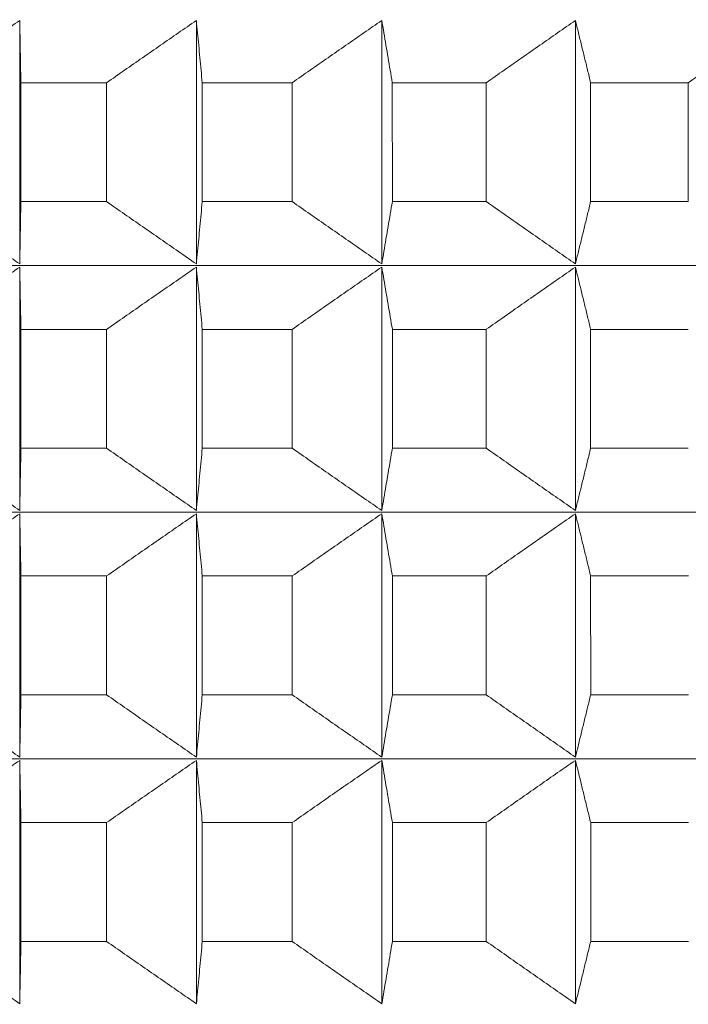
# Model space of a CAD drawing. Units: millimetres. Extents: x 66 to 424, y 47 to 570.
# Drawn here: x 311 to 312, y 227 to 230 of the extents above; entities that cross this region are included whole.
import ezdxf

# ---------------------------------------------------------------- set-up
doc = ezdxf.new("R2010")
doc.units = ezdxf.units.MM
doc.styles.add('BLAIR ITC', font='txt', dxfattribs={"height": 7.5})
doc.dimstyles.new('BLAIR ITC', dxfattribs={"dimtxt": 7.5, "dimasz": 5, "dimexe": 3, "dimexo": 5, "dimgap": 5, "dimtad": 0, "dimdec": 0, "dimdsep": 46, "dimtxsty": 'BLAIR ITC', "dimcen": 0.09, "dimclrd": 8, "dimclre": 8, "dimclrt": 256, "dimadec": 0, "dimazin": 0, "dimtfac": 1, "dimtdec": 0, "dimtmove": 0, "dimatfit": 3, "dimfxl": 1, "dimtfill": 1, "dimtolj": 1, "dimtzin": 0, "dimarcsym": 0})

# ---------------------------------------------------------------- blocks, each defined once
blk = doc.blocks.new('*D26')
at = {"color": 8, "lineweight": -2, "transparency": 16777216}
for p, q in [((280.9884, 232.72), (280.9884, 70.2596)), ((318.8044, 221.4063), (318.8044, 70.2596)), ((275.9884, 73.2596), (270.9884, 73.2596)), ((280.9884, 73.2596), (286.1999, 73.2596)), ((318.8044, 73.2596), (313.5929, 73.2596)), ((323.8044, 73.2596), (328.8044, 73.2596))]:
    blk.add_line(p, q, dxfattribs=at)
at = {"color": 8, "transparency": 16777216}
for points in [[(275.9884, 74.093), (275.9884, 72.4263), (280.9884, 73.2596)], [(323.8044, 74.093), (323.8044, 72.4263), (318.8044, 73.2596)]]:
    blk.add_solid(points, dxfattribs=at)
at = {"layer": 'Defpoints', "color": 0, "transparency": 16777216}
for p in [(280.9884, 237.72), (318.8044, 226.4063), (318.8044, 73.2596)]:
    blk.add_point(p, dxfattribs=at)
at = {"lineweight": 20, "transparency": 16777216, "insert": (299.8964, 73.2596), "char_height": 7.5, "attachment_point": 5, "style": 'BLAIR ITC', "bg_fill": 3, "box_fill_scale": 1.1, "bg_fill_color": 256, "bg_fill_true_color": 13158600, "bg_fill_transparency": 0}
blk.add_mtext('\\A1;38', dxfattribs=at)
blk = doc.blocks.new('*D28')
at = {"color": 8, "lineweight": -2, "transparency": 16777216}
for p, q in [((361.6384, 262.7196), (361.6384, 49.3896)), ((280.9884, 232.72), (280.9884, 49.3896)), ((285.9884, 52.3896), (310.6314, 52.3896)), ((356.6384, 52.3896), (331.9954, 52.3896))]:
    blk.add_line(p, q, dxfattribs=at)
at = {"color": 8, "transparency": 16777216}
for points in [[(285.9884, 53.2229), (285.9884, 51.5563), (280.9884, 52.3896)], [(356.6384, 53.2229), (356.6384, 51.5563), (361.6384, 52.3896)]]:
    blk.add_solid(points, dxfattribs=at)
at = {"layer": 'Defpoints', "color": 0, "transparency": 16777216}
for p in [(361.6384, 267.7196), (280.9884, 237.72), (361.6384, 52.3896)]:
    blk.add_point(p, dxfattribs=at)
at = {"lineweight": 20, "transparency": 16777216, "insert": (321.3134, 52.3896), "char_height": 7.5, "attachment_point": 5, "style": 'BLAIR ITC', "bg_fill": 3, "box_fill_scale": 1.1, "bg_fill_color": 256, "bg_fill_true_color": 13158600, "bg_fill_transparency": 0}
blk.add_mtext('\\A1;81', dxfattribs=at)

msp = doc.modelspace()

# ---------------------------------------------------------------- linework, layer by layer
at = {"lineweight": 20, "extrusion": (-2.22045e-16, 1, -2.22045e-16)}
for p, q in [((310.8789, 229.6699), (310.8789, 229.0835)), ((311.3046, 229.6699), (311.3047, 229.0835)), ((311.7515, 229.67), (311.7515, 229.0835)), ((312.2182, 229.67), (312.2182, 229.0836)), ((310.8818, 229.5199), (310.8818, 229.2335)), ((311.0883, 229.2335), (311.0883, 229.5199)), ((311.3188, 229.5199), (311.3188, 229.2335)), ((311.5356, 229.2335), (311.5356, 229.52)), ((311.7769, 229.52), (311.777, 229.2335)), ((312.0034, 229.2335), (312.0033, 229.52)), ((312.2549, 229.52), (312.2549, 229.2336)), ((312.4903, 229.2336), (312.4903, 229.52)), ((310.8789, 229.0757), (310.879, 228.4893)), ((311.3047, 229.0757), (311.3047, 228.4893)), ((311.7515, 229.0758), (311.7515, 228.4893)), ((312.2182, 229.0758), (312.2183, 228.4893)), ((310.8818, 228.9257), (310.8818, 228.6393)), ((311.0884, 228.6393), (311.0883, 228.9257)), ((311.3189, 228.9257), (311.3189, 228.6393)), ((311.5356, 228.6393), (311.5356, 228.9257)), ((311.777, 228.9258), (311.777, 228.6393)), ((312.0034, 228.6393), (312.0034, 228.9258)), ((312.2549, 228.9258), (312.2549, 228.6393)), ((310.879, 228.4815), (310.879, 227.8951)), ((311.3047, 228.4815), (311.3047, 227.8951)), ((311.7515, 228.4815), (311.7516, 227.8951)), ((312.2183, 228.4816), (312.2183, 227.8951)), ((310.8819, 228.3315), (310.8819, 228.0451)), ((311.0884, 228.0451), (311.0884, 228.3315)), ((311.3189, 228.3315), (311.3189, 228.0451)), ((311.5357, 228.0451), (311.5356, 228.3315)), ((311.777, 228.3315), (311.777, 228.0451)), ((312.0034, 228.0451), (312.0034, 228.3315)), ((312.2549, 228.3316), (312.255, 228.0451)), ((310.879, 227.8873), (310.879, 227.3008)), ((311.3047, 227.8873), (311.3048, 227.3009)), ((311.7516, 227.8873), (311.7516, 227.3009)), ((312.2183, 227.8873), (312.2183, 227.3009)), ((310.8819, 227.7373), (310.8819, 227.4508)), ((311.0884, 227.4508), (311.0884, 227.7373)), ((311.3189, 227.7373), (311.3189, 227.4509)), ((311.5357, 227.4509), (311.5357, 227.7373)), ((311.777, 227.7373), (311.7771, 227.4509)), ((312.0035, 227.4509), (312.0034, 227.7373)), ((312.255, 227.7373), (312.255, 227.4509))]:
    msp.add_line(p, q, dxfattribs=at)
at = {"lineweight": 20}
for centre, start_param, end_param in [((319.0074, 229.5205), -2.355442, -2.330376), ((319.0074, 229.5205), -2.303082, -2.278016), ((319.0074, 229.5205), -2.250722, -2.225657), ((319.0074, 229.5205), -2.198362, -2.173297), ((319.0074, 228.9262), -2.355442, -2.330376), ((319.0074, 228.9262), -2.303082, -2.278016), ((319.0074, 228.9262), -2.250722, -2.225657), ((319.0074, 228.9262), -2.198362, -2.173297), ((319.0075, 228.332), -2.355442, -2.330376), ((319.0075, 228.332), -2.303082, -2.278016), ((319.0075, 228.332), -2.250722, -2.225657), ((319.0075, 228.332), -2.198362, -2.173297), ((319.0075, 227.7378), -2.355442, -2.330376), ((319.0075, 227.7378), -2.303082, -2.278016), ((319.0075, 227.7378), -2.250722, -2.225657), ((319.0075, 227.7378), -2.198362, -2.173297)]:
    msp.add_ellipse(centre, major_axis=(11.5, 0.0006), ratio=0.000011, start_param=start_param, end_param=end_param, dxfattribs=at)
at = {"lineweight": 20, "extrusion": (4.92963e-32, -2.22045e-16, -1)}
msp.add_ellipse((319.0074, 229.234), major_axis=(-11.5, -0.0006), ratio=0.000011, start_param=-0.811216, end_param=-0.786151, dxfattribs=at)
at = {"lineweight": 20, "extrusion": (4.93053e-32, -2.22045e-16, -1)}
for centre, start_param, end_param in [((319.0074, 229.234), -0.863576, -0.838511), ((319.0074, 229.234), -0.915936, -0.890871), ((319.0075, 227.4514), -0.811216, -0.786151), ((319.0075, 227.4514), -0.863576, -0.838511)]:
    msp.add_ellipse(centre, major_axis=(-11.5, -0.0006), ratio=0.000011, start_param=start_param, end_param=end_param, dxfattribs=at)
at = {"lineweight": 20, "extrusion": (4.93008e-32, -2.22045e-16, -1)}
for centre, start_param, end_param in [((319.0074, 229.234), -0.968296, -0.943231), ((319.0074, 228.6398), -0.863576, -0.838511), ((319.0075, 228.0456), -0.915936, -0.890871), ((319.0075, 227.4514), -0.968296, -0.943231)]:
    msp.add_ellipse(centre, major_axis=(-11.5, -0.0006), ratio=0.000011, start_param=start_param, end_param=end_param, dxfattribs=at)
at = {"lineweight": 20, "extrusion": (4.93038e-32, -2.22045e-16, -1)}
for centre, major_axis, start_param, end_param in [((319.0074, 229.0801), (11.3461, 0.0006), 0.000011, 3.128307), ((319.0074, 228.6398), (-11.5, -0.0006), -0.811216, -0.786151), ((319.0074, 228.6398), (-11.5, -0.0006), -0.915936, -0.890871), ((319.0075, 228.4859), (11.3461, 0.0006), 0.000011, 3.128307), ((319.0075, 228.0456), (-11.5, -0.0006), -0.968296, -0.943231)]:
    msp.add_ellipse(centre, major_axis=major_axis, ratio=0.000011, start_param=start_param, end_param=end_param, dxfattribs=at)
at = {"lineweight": 20, "extrusion": (4.93098e-32, -2.22045e-16, -1)}
msp.add_ellipse((319.0074, 228.6398), major_axis=(-11.5, -0.0006), ratio=0.000011, start_param=-0.968296, end_param=-0.943231, dxfattribs=at)
at = {"lineweight": 20, "extrusion": (4.93023e-32, -2.22045e-16, -1)}
for centre, start_param, end_param in [((319.0075, 228.0456), -0.811216, -0.786151), ((319.0075, 227.4514), -0.915936, -0.890871)]:
    msp.add_ellipse(centre, major_axis=(-11.5, -0.0006), ratio=0.000011, start_param=start_param, end_param=end_param, dxfattribs=at)
at = {"lineweight": 20, "extrusion": (4.92993e-32, -2.22045e-16, -1)}
for centre, major_axis, start_param, end_param in [((319.0075, 228.0456), (-11.5, -0.0006), -0.863576, -0.838511), ((319.0075, 227.8917), (11.3461, 0.0006), 0.000011, 3.128307)]:
    msp.add_ellipse(centre, major_axis=major_axis, ratio=0.000011, start_param=start_param, end_param=end_param, dxfattribs=at)
at = {"lineweight": 20}
for points, knots in [([(310.6627, 229.5199), (310.6772, 229.53), (310.6916, 229.5401), (310.706, 229.5501), (310.7205, 229.5602), (310.7349, 229.5702), (310.7493, 229.5803), (310.7637, 229.5903), (310.7781, 229.6003), (310.7925, 229.6103), (310.807, 229.6202), (310.8214, 229.6302), (310.8357, 229.6401), (310.8501, 229.6501), (310.8645, 229.66), (310.8789, 229.6699)], [0.0000003, 0.0000003, 0.0000003, 0.0000003, 0.2, 0.2, 0.2, 0.4, 0.4, 0.4, 0.6, 0.6, 0.6, 0.8, 0.8, 0.8, 0.9999998, 0.9999998, 0.9999998, 0.9999998]), ([(310.8789, 229.6699), (310.8791, 229.66), (310.8793, 229.6501), (310.8795, 229.6402), (310.8797, 229.6302), (310.8799, 229.6202), (310.8801, 229.6103), (310.8803, 229.6003), (310.8804, 229.5903), (310.8806, 229.5803), (310.8808, 229.5702), (310.881, 229.5602), (310.8812, 229.5501), (310.8814, 229.5401), (310.8816, 229.53), (310.8818, 229.5199)], [0.0000002, 0.0000002, 0.0000002, 0.0000002, 0.2, 0.2, 0.2, 0.4, 0.4, 0.4, 0.6, 0.6, 0.6, 0.8, 0.8, 0.8, 0.9999997, 0.9999997, 0.9999997, 0.9999997]), ([(311.0883, 229.5199), (311.1028, 229.53), (311.1172, 229.5401), (311.1316, 229.5502), (311.1461, 229.5602), (311.1605, 229.5703), (311.1749, 229.5803), (311.1894, 229.5903), (311.2038, 229.6003), (311.2182, 229.6103), (311.2326, 229.6203), (311.247, 229.6302), (311.2614, 229.6402), (311.2758, 229.6501), (311.2902, 229.66), (311.3046, 229.6699)], [0.0000003, 0.0000003, 0.0000003, 0.0000003, 0.2, 0.2, 0.2, 0.4, 0.4, 0.4, 0.6, 0.6, 0.6, 0.8, 0.8, 0.8, 0.9999998, 0.9999998, 0.9999998, 0.9999998]), ([(311.3046, 229.6699), (311.3056, 229.66), (311.3065, 229.6501), (311.3075, 229.6402), (311.3084, 229.6302), (311.3094, 229.6203), (311.3103, 229.6103), (311.3113, 229.6003), (311.3122, 229.5903), (311.3131, 229.5803), (311.3141, 229.5703), (311.315, 229.5602), (311.316, 229.5502), (311.3169, 229.5401), (311.3179, 229.53), (311.3188, 229.5199)], [0.0000002, 0.0000002, 0.0000002, 0.0000002, 0.2, 0.2, 0.2, 0.4, 0.4, 0.4, 0.6, 0.6, 0.6, 0.8, 0.8, 0.8, 0.9999997, 0.9999997, 0.9999997, 0.9999997]), ([(311.5356, 229.52), (311.55, 229.53), (311.5644, 229.5401), (311.5788, 229.5502), (311.5932, 229.5602), (311.6076, 229.5703), (311.622, 229.5803), (311.6364, 229.5903), (311.6508, 229.6003), (311.6652, 229.6103), (311.6796, 229.6203), (311.694, 229.6302), (311.7084, 229.6402), (311.7227, 229.6501), (311.7371, 229.6601), (311.7515, 229.67)], [0.0000003, 0.0000003, 0.0000003, 0.0000003, 0.2, 0.2, 0.2, 0.4, 0.4, 0.4, 0.6, 0.6, 0.6, 0.8, 0.8, 0.8, 0.9999998, 0.9999998, 0.9999998, 0.9999998]), ([(311.7515, 229.67), (311.7532, 229.6601), (311.7549, 229.6501), (311.7566, 229.6402), (311.7583, 229.6302), (311.7599, 229.6203), (311.7616, 229.6103), (311.7633, 229.6003), (311.765, 229.5903), (311.7667, 229.5803), (311.7684, 229.5703), (311.7701, 229.5602), (311.7718, 229.5502), (311.7735, 229.5401), (311.7752, 229.5301), (311.7769, 229.52)], [0.0000002, 0.0000002, 0.0000002, 0.0000002, 0.2, 0.2, 0.2, 0.4, 0.4, 0.4, 0.6, 0.6, 0.6, 0.8, 0.8, 0.8, 0.9999997, 0.9999997, 0.9999997, 0.9999997]), ([(312.0033, 229.52), (312.0177, 229.5301), (312.032, 229.5401), (312.0464, 229.5502), (312.0607, 229.5603), (312.0751, 229.5703), (312.0894, 229.5803), (312.1037, 229.5903), (312.118, 229.6003), (312.1324, 229.6103), (312.1467, 229.6203), (312.161, 229.6303), (312.1753, 229.6402), (312.1896, 229.6502), (312.2039, 229.6601), (312.2182, 229.67)], [0.0000003, 0.0000003, 0.0000003, 0.0000003, 0.2, 0.2, 0.2, 0.4, 0.4, 0.4, 0.6, 0.6, 0.6, 0.8, 0.8, 0.8, 0.9999998, 0.9999998, 0.9999998, 0.9999998]), ([(312.2182, 229.67), (312.2206, 229.6601), (312.2231, 229.6502), (312.2255, 229.6402), (312.228, 229.6303), (312.2304, 229.6203), (312.2328, 229.6103), (312.2353, 229.6003), (312.2377, 229.5903), (312.2402, 229.5803), (312.2426, 229.5703), (312.2451, 229.5603), (312.2475, 229.5502), (312.25, 229.5402), (312.2524, 229.5301), (312.2549, 229.52)], [0.0000002, 0.0000002, 0.0000002, 0.0000002, 0.2, 0.2, 0.2, 0.4, 0.4, 0.4, 0.6, 0.6, 0.6, 0.8, 0.8, 0.8, 0.9999997, 0.9999997, 0.9999997, 0.9999997]), ([(312.4903, 229.52), (312.5045, 229.5301), (312.5188, 229.5402), (312.533, 229.5502), (312.5472, 229.5603), (312.5615, 229.5703), (312.5757, 229.5803), (312.5899, 229.5904), (312.6041, 229.6004), (312.6183, 229.6103), (312.6325, 229.6203), (312.6467, 229.6303), (312.6609, 229.6402), (312.6751, 229.6502), (312.6893, 229.6601), (312.7035, 229.67)], [0.0000003, 0.0000003, 0.0000003, 0.0000003, 0.2, 0.2, 0.2, 0.4, 0.4, 0.4, 0.6, 0.6, 0.6, 0.8, 0.8, 0.8, 0.9999998, 0.9999998, 0.9999998, 0.9999998]), ([(310.8789, 229.0835), (310.8646, 229.0934), (310.8502, 229.1033), (310.8358, 229.1133), (310.8214, 229.1232), (310.807, 229.1332), (310.7926, 229.1432), (310.7782, 229.1531), (310.7638, 229.1631), (310.7493, 229.1732), (310.7349, 229.1832), (310.7205, 229.1932), (310.7061, 229.2033), (310.6916, 229.2133), (310.6772, 229.2234), (310.6627, 229.2335)], [0.0000002, 0.0000002, 0.0000002, 0.0000002, 0.2, 0.2, 0.2, 0.4, 0.4, 0.4, 0.6, 0.6, 0.6, 0.8, 0.8, 0.8, 0.9999997, 0.9999997, 0.9999997, 0.9999997]), ([(310.8818, 229.2335), (310.8816, 229.2234), (310.8814, 229.2133), (310.8812, 229.2033), (310.881, 229.1932), (310.8809, 229.1832), (310.8807, 229.1732), (310.8805, 229.1631), (310.8803, 229.1531), (310.8801, 229.1432), (310.8799, 229.1332), (310.8797, 229.1232), (310.8795, 229.1133), (310.8793, 229.1033), (310.8791, 229.0934), (310.8789, 229.0835)], [0.0000003, 0.0000003, 0.0000003, 0.0000003, 0.2, 0.2, 0.2, 0.4, 0.4, 0.4, 0.6, 0.6, 0.6, 0.8, 0.8, 0.8, 0.9999998, 0.9999998, 0.9999998, 0.9999998]), ([(311.3047, 229.0835), (311.2903, 229.0934), (311.2759, 229.1033), (311.2615, 229.1133), (311.2471, 229.1232), (311.2327, 229.1332), (311.2182, 229.1432), (311.2038, 229.1532), (311.1894, 229.1632), (311.175, 229.1732), (311.1605, 229.1832), (311.1461, 229.1932), (311.1317, 229.2033), (311.1172, 229.2133), (311.1028, 229.2234), (311.0883, 229.2335)], [0.0000002, 0.0000002, 0.0000002, 0.0000002, 0.2, 0.2, 0.2, 0.4, 0.4, 0.4, 0.6, 0.6, 0.6, 0.8, 0.8, 0.8, 0.9999997, 0.9999997, 0.9999997, 0.9999997]), ([(311.3188, 229.2335), (311.3179, 229.2234), (311.317, 229.2133), (311.316, 229.2033), (311.3151, 229.1932), (311.3141, 229.1832), (311.3132, 229.1732), (311.3122, 229.1632), (311.3113, 229.1532), (311.3103, 229.1432), (311.3094, 229.1332), (311.3084, 229.1232), (311.3075, 229.1133), (311.3066, 229.1033), (311.3056, 229.0934), (311.3047, 229.0835)], [0.0000003, 0.0000003, 0.0000003, 0.0000003, 0.2, 0.2, 0.2, 0.4, 0.4, 0.4, 0.6, 0.6, 0.6, 0.8, 0.8, 0.8, 0.9999998, 0.9999998, 0.9999998, 0.9999998]), ([(311.7515, 229.0835), (311.7371, 229.0934), (311.7228, 229.1034), (311.7084, 229.1133), (311.694, 229.1233), (311.6796, 229.1332), (311.6652, 229.1432), (311.6509, 229.1532), (311.6365, 229.1632), (311.6221, 229.1732), (311.6077, 229.1832), (311.5933, 229.1932), (311.5789, 229.2033), (311.5644, 229.2134), (311.55, 229.2234), (311.5356, 229.2335)], [0.0000002, 0.0000002, 0.0000002, 0.0000002, 0.2, 0.2, 0.2, 0.4, 0.4, 0.4, 0.6, 0.6, 0.6, 0.8, 0.8, 0.8, 0.9999997, 0.9999997, 0.9999997, 0.9999997]), ([(311.777, 229.2335), (311.7753, 229.2234), (311.7736, 229.2134), (311.7719, 229.2033), (311.7702, 229.1933), (311.7685, 229.1832), (311.7668, 229.1732), (311.7651, 229.1632), (311.7634, 229.1532), (311.7617, 229.1432), (311.76, 229.1332), (311.7583, 229.1233), (311.7566, 229.1133), (311.7549, 229.1034), (311.7532, 229.0934), (311.7515, 229.0835)], [0.0000003, 0.0000003, 0.0000003, 0.0000003, 0.2, 0.2, 0.2, 0.4, 0.4, 0.4, 0.6, 0.6, 0.6, 0.8, 0.8, 0.8, 0.9999998, 0.9999998, 0.9999998, 0.9999998]), ([(312.2182, 229.0836), (312.2039, 229.0935), (312.1896, 229.1034), (312.1753, 229.1133), (312.161, 229.1233), (312.1467, 229.1332), (312.1324, 229.1432), (312.1181, 229.1532), (312.1037, 229.1632), (312.0894, 229.1732), (312.0751, 229.1832), (312.0607, 229.1933), (312.0464, 229.2033), (312.0321, 229.2134), (312.0177, 229.2235), (312.0034, 229.2335)], [0.0000002, 0.0000002, 0.0000002, 0.0000002, 0.2, 0.2, 0.2, 0.4, 0.4, 0.4, 0.6, 0.6, 0.6, 0.8, 0.8, 0.8, 0.9999997, 0.9999997, 0.9999997, 0.9999997]), ([(312.2549, 229.2336), (312.2524, 229.2235), (312.25, 229.2134), (312.2475, 229.2033), (312.2451, 229.1933), (312.2427, 229.1832), (312.2402, 229.1732), (312.2378, 229.1632), (312.2353, 229.1532), (312.2329, 229.1432), (312.2304, 229.1332), (312.228, 229.1233), (312.2255, 229.1133), (312.2231, 229.1034), (312.2207, 229.0935), (312.2182, 229.0836)], [0.0000003, 0.0000003, 0.0000003, 0.0000003, 0.2, 0.2, 0.2, 0.4, 0.4, 0.4, 0.6, 0.6, 0.6, 0.8, 0.8, 0.8, 0.9999998, 0.9999998, 0.9999998, 0.9999998]), ([(310.6628, 228.9257), (310.6772, 228.9358), (310.6916, 228.9459), (310.7061, 228.9559), (310.7205, 228.966), (310.7349, 228.976), (310.7493, 228.986), (310.7638, 228.9961), (310.7782, 229.0061), (310.7926, 229.016), (310.807, 229.026), (310.8214, 229.036), (310.8358, 229.0459), (310.8502, 229.0559), (310.8646, 229.0658), (310.8789, 229.0757)], [0.0000003, 0.0000003, 0.0000003, 0.0000003, 0.2, 0.2, 0.2, 0.4, 0.4, 0.4, 0.6, 0.6, 0.6, 0.8, 0.8, 0.8, 0.9999998, 0.9999998, 0.9999998, 0.9999998]), ([(310.8789, 229.0757), (310.8791, 229.0658), (310.8793, 229.0559), (310.8795, 229.0459), (310.8797, 229.036), (310.8799, 229.026), (310.8801, 229.016), (310.8803, 229.0061), (310.8805, 228.9961), (310.8807, 228.986), (310.8809, 228.976), (310.8811, 228.966), (310.8813, 228.9559), (310.8814, 228.9459), (310.8816, 228.9358), (310.8818, 228.9257)], [0.0000002, 0.0000002, 0.0000002, 0.0000002, 0.2, 0.2, 0.2, 0.4, 0.4, 0.4, 0.6, 0.6, 0.6, 0.8, 0.8, 0.8, 0.9999997, 0.9999997, 0.9999997, 0.9999997]), ([(311.0883, 228.9257), (311.1028, 228.9358), (311.1172, 228.9459), (311.1317, 228.9559), (311.1461, 228.966), (311.1605, 228.976), (311.175, 228.9861), (311.1894, 228.9961), (311.2038, 229.0061), (311.2182, 229.0161), (311.2327, 229.026), (311.2471, 229.036), (311.2615, 229.0459), (311.2759, 229.0559), (311.2903, 229.0658), (311.3047, 229.0757)], [0.0000003, 0.0000003, 0.0000003, 0.0000003, 0.2, 0.2, 0.2, 0.4, 0.4, 0.4, 0.6, 0.6, 0.6, 0.8, 0.8, 0.8, 0.9999998, 0.9999998, 0.9999998, 0.9999998]), ([(311.3047, 229.0757), (311.3056, 229.0658), (311.3066, 229.0559), (311.3075, 229.046), (311.3084, 229.036), (311.3094, 229.026), (311.3103, 229.0161), (311.3113, 229.0061), (311.3122, 228.9961), (311.3132, 228.9861), (311.3141, 228.976), (311.3151, 228.966), (311.316, 228.956), (311.317, 228.9459), (311.3179, 228.9358), (311.3189, 228.9257)], [0.0000002, 0.0000002, 0.0000002, 0.0000002, 0.2, 0.2, 0.2, 0.4, 0.4, 0.4, 0.6, 0.6, 0.6, 0.8, 0.8, 0.8, 0.9999997, 0.9999997, 0.9999997, 0.9999997]), ([(311.5356, 228.9257), (311.55, 228.9358), (311.5645, 228.9459), (311.5789, 228.956), (311.5933, 228.966), (311.6077, 228.9761), (311.6221, 228.9861), (311.6365, 228.9961), (311.6509, 229.0061), (311.6653, 229.0161), (311.6796, 229.0261), (311.694, 229.036), (311.7084, 229.046), (311.7228, 229.0559), (311.7371, 229.0658), (311.7515, 229.0758)], [0.0000003, 0.0000003, 0.0000003, 0.0000003, 0.2, 0.2, 0.2, 0.4, 0.4, 0.4, 0.6, 0.6, 0.6, 0.8, 0.8, 0.8, 0.9999998, 0.9999998, 0.9999998, 0.9999998]), ([(311.7515, 229.0758), (311.7532, 229.0658), (311.7549, 229.0559), (311.7566, 229.046), (311.7583, 229.036), (311.76, 229.0261), (311.7617, 229.0161), (311.7634, 229.0061), (311.7651, 228.9961), (311.7668, 228.9861), (311.7685, 228.9761), (311.7702, 228.966), (311.7719, 228.956), (311.7736, 228.9459), (311.7753, 228.9358), (311.777, 228.9258)], [0.0000002, 0.0000002, 0.0000002, 0.0000002, 0.2, 0.2, 0.2, 0.4, 0.4, 0.4, 0.6, 0.6, 0.6, 0.8, 0.8, 0.8, 0.9999997, 0.9999997, 0.9999997, 0.9999997]), ([(312.0034, 228.9258), (312.0177, 228.9359), (312.0321, 228.9459), (312.0464, 228.956), (312.0608, 228.966), (312.0751, 228.9761), (312.0894, 228.9861), (312.1037, 228.9961), (312.1181, 229.0061), (312.1324, 229.0161), (312.1467, 229.0261), (312.161, 229.036), (312.1753, 229.046), (312.1896, 229.0559), (312.2039, 229.0659), (312.2182, 229.0758)], [0.0000003, 0.0000003, 0.0000003, 0.0000003, 0.2, 0.2, 0.2, 0.4, 0.4, 0.4, 0.6, 0.6, 0.6, 0.8, 0.8, 0.8, 0.9999998, 0.9999998, 0.9999998, 0.9999998]), ([(312.2182, 229.0758), (312.2207, 229.0659), (312.2231, 229.0559), (312.2255, 229.046), (312.228, 229.036), (312.2304, 229.0261), (312.2329, 229.0161), (312.2353, 229.0061), (312.2378, 228.9961), (312.2402, 228.9861), (312.2427, 228.9761), (312.2451, 228.966), (312.2476, 228.956), (312.25, 228.9459), (312.2525, 228.9359), (312.2549, 228.9258)], [0.0000002, 0.0000002, 0.0000002, 0.0000002, 0.2, 0.2, 0.2, 0.4, 0.4, 0.4, 0.6, 0.6, 0.6, 0.8, 0.8, 0.8, 0.9999997, 0.9999997, 0.9999997, 0.9999997]), ([(310.879, 228.4893), (310.8646, 228.4992), (310.8502, 228.5091), (310.8358, 228.5191), (310.8214, 228.529), (310.807, 228.539), (310.7926, 228.5489), (310.7782, 228.5589), (310.7638, 228.5689), (310.7494, 228.5789), (310.7349, 228.589), (310.7205, 228.599), (310.7061, 228.609), (310.6917, 228.6191), (310.6772, 228.6292), (310.6628, 228.6393)], [0.0000002, 0.0000002, 0.0000002, 0.0000002, 0.2, 0.2, 0.2, 0.4, 0.4, 0.4, 0.6, 0.6, 0.6, 0.8, 0.8, 0.8, 0.9999997, 0.9999997, 0.9999997, 0.9999997]), ([(310.8818, 228.6393), (310.8817, 228.6292), (310.8815, 228.6191), (310.8813, 228.6091), (310.8811, 228.599), (310.8809, 228.589), (310.8807, 228.5789), (310.8805, 228.5689), (310.8803, 228.5589), (310.8801, 228.5489), (310.8799, 228.539), (310.8797, 228.529), (310.8796, 228.5191), (310.8794, 228.5091), (310.8792, 228.4992), (310.879, 228.4893)], [0.0000003, 0.0000003, 0.0000003, 0.0000003, 0.2, 0.2, 0.2, 0.4, 0.4, 0.4, 0.6, 0.6, 0.6, 0.8, 0.8, 0.8, 0.9999998, 0.9999998, 0.9999998, 0.9999998]), ([(311.3047, 228.4893), (311.2903, 228.4992), (311.2759, 228.5091), (311.2615, 228.5191), (311.2471, 228.529), (311.2327, 228.539), (311.2183, 228.549), (311.2038, 228.5589), (311.1894, 228.5689), (311.175, 228.579), (311.1606, 228.589), (311.1461, 228.599), (311.1317, 228.6091), (311.1173, 228.6191), (311.1028, 228.6292), (311.0884, 228.6393)], [0.0000002, 0.0000002, 0.0000002, 0.0000002, 0.2, 0.2, 0.2, 0.4, 0.4, 0.4, 0.6, 0.6, 0.6, 0.8, 0.8, 0.8, 0.9999997, 0.9999997, 0.9999997, 0.9999997]), ([(311.3189, 228.6393), (311.3179, 228.6292), (311.317, 228.6191), (311.316, 228.6091), (311.3151, 228.599), (311.3141, 228.589), (311.3132, 228.579), (311.3123, 228.5689), (311.3113, 228.5589), (311.3104, 228.549), (311.3094, 228.539), (311.3085, 228.529), (311.3075, 228.5191), (311.3066, 228.5091), (311.3056, 228.4992), (311.3047, 228.4893)], [0.0000003, 0.0000003, 0.0000003, 0.0000003, 0.2, 0.2, 0.2, 0.4, 0.4, 0.4, 0.6, 0.6, 0.6, 0.8, 0.8, 0.8, 0.9999998, 0.9999998, 0.9999998, 0.9999998]), ([(311.7515, 228.4893), (311.7372, 228.4992), (311.7228, 228.5091), (311.7084, 228.5191), (311.694, 228.529), (311.6797, 228.539), (311.6653, 228.549), (311.6509, 228.559), (311.6365, 228.569), (311.6221, 228.579), (311.6077, 228.589), (311.5933, 228.599), (311.5789, 228.6091), (311.5645, 228.6191), (311.5501, 228.6292), (311.5356, 228.6393)], [0.0000002, 0.0000002, 0.0000002, 0.0000002, 0.2, 0.2, 0.2, 0.4, 0.4, 0.4, 0.6, 0.6, 0.6, 0.8, 0.8, 0.8, 0.9999997, 0.9999997, 0.9999997, 0.9999997]), ([(311.777, 228.6393), (311.7753, 228.6292), (311.7736, 228.6191), (311.7719, 228.6091), (311.7702, 228.599), (311.7685, 228.589), (311.7668, 228.579), (311.7651, 228.569), (311.7634, 228.559), (311.7617, 228.549), (311.76, 228.539), (311.7583, 228.529), (311.7566, 228.5191), (311.7549, 228.5091), (311.7532, 228.4992), (311.7515, 228.4893)], [0.0000003, 0.0000003, 0.0000003, 0.0000003, 0.2, 0.2, 0.2, 0.4, 0.4, 0.4, 0.6, 0.6, 0.6, 0.8, 0.8, 0.8, 0.9999998, 0.9999998, 0.9999998, 0.9999998]), ([(312.2183, 228.4893), (312.204, 228.4992), (312.1897, 228.5092), (312.1753, 228.5191), (312.161, 228.5291), (312.1467, 228.539), (312.1324, 228.549), (312.1181, 228.559), (312.1038, 228.569), (312.0894, 228.579), (312.0751, 228.589), (312.0608, 228.5991), (312.0464, 228.6091), (312.0321, 228.6192), (312.0177, 228.6292), (312.0034, 228.6393)], [0.0000002, 0.0000002, 0.0000002, 0.0000002, 0.2, 0.2, 0.2, 0.4, 0.4, 0.4, 0.6, 0.6, 0.6, 0.8, 0.8, 0.8, 0.9999997, 0.9999997, 0.9999997, 0.9999997]), ([(312.2549, 228.6393), (312.2525, 228.6292), (312.25, 228.6192), (312.2476, 228.6091), (312.2451, 228.5991), (312.2427, 228.589), (312.2402, 228.579), (312.2378, 228.569), (312.2353, 228.559), (312.2329, 228.549), (312.2305, 228.539), (312.228, 228.5291), (312.2256, 228.5191), (312.2231, 228.5092), (312.2207, 228.4992), (312.2183, 228.4893)], [0.0000003, 0.0000003, 0.0000003, 0.0000003, 0.2, 0.2, 0.2, 0.4, 0.4, 0.4, 0.6, 0.6, 0.6, 0.8, 0.8, 0.8, 0.9999998, 0.9999998, 0.9999998, 0.9999998]), ([(310.6628, 228.3315), (310.6772, 228.3416), (310.6917, 228.3517), (310.7061, 228.3617), (310.7205, 228.3718), (310.735, 228.3818), (310.7494, 228.3918), (310.7638, 228.4018), (310.7782, 228.4118), (310.7926, 228.4218), (310.807, 228.4318), (310.8214, 228.4418), (310.8358, 228.4517), (310.8502, 228.4617), (310.8646, 228.4716), (310.879, 228.4815)], [0.0000003, 0.0000003, 0.0000003, 0.0000003, 0.2, 0.2, 0.2, 0.4, 0.4, 0.4, 0.6, 0.6, 0.6, 0.8, 0.8, 0.8, 0.9999998, 0.9999998, 0.9999998, 0.9999998]), ([(310.879, 228.4815), (310.8792, 228.4716), (310.8794, 228.4617), (310.8796, 228.4517), (310.8797, 228.4418), (310.8799, 228.4318), (310.8801, 228.4218), (310.8803, 228.4118), (310.8805, 228.4018), (310.8807, 228.3918), (310.8809, 228.3818), (310.8811, 228.3718), (310.8813, 228.3617), (310.8815, 228.3517), (310.8817, 228.3416), (310.8819, 228.3315)], [0.0000002, 0.0000002, 0.0000002, 0.0000002, 0.2, 0.2, 0.2, 0.4, 0.4, 0.4, 0.6, 0.6, 0.6, 0.8, 0.8, 0.8, 0.9999997, 0.9999997, 0.9999997, 0.9999997]), ([(311.0884, 228.3315), (311.1028, 228.3416), (311.1173, 228.3517), (311.1317, 228.3617), (311.1461, 228.3718), (311.1606, 228.3818), (311.175, 228.3918), (311.1894, 228.4019), (311.2039, 228.4119), (311.2183, 228.4218), (311.2327, 228.4318), (311.2471, 228.4418), (311.2615, 228.4517), (311.2759, 228.4617), (311.2903, 228.4716), (311.3047, 228.4815)], [0.0000003, 0.0000003, 0.0000003, 0.0000003, 0.2, 0.2, 0.2, 0.4, 0.4, 0.4, 0.6, 0.6, 0.6, 0.8, 0.8, 0.8, 0.9999998, 0.9999998, 0.9999998, 0.9999998]), ([(311.3047, 228.4815), (311.3056, 228.4716), (311.3066, 228.4617), (311.3075, 228.4517), (311.3085, 228.4418), (311.3094, 228.4318), (311.3104, 228.4218), (311.3113, 228.4119), (311.3123, 228.4019), (311.3132, 228.3918), (311.3142, 228.3818), (311.3151, 228.3718), (311.3161, 228.3617), (311.317, 228.3517), (311.318, 228.3416), (311.3189, 228.3315)], [0.0000002, 0.0000002, 0.0000002, 0.0000002, 0.2, 0.2, 0.2, 0.4, 0.4, 0.4, 0.6, 0.6, 0.6, 0.8, 0.8, 0.8, 0.9999997, 0.9999997, 0.9999997, 0.9999997]), ([(311.5356, 228.3315), (311.5501, 228.3416), (311.5645, 228.3517), (311.5789, 228.3617), (311.5933, 228.3718), (311.6077, 228.3818), (311.6221, 228.3919), (311.6365, 228.4019), (311.6509, 228.4119), (311.6653, 228.4219), (311.6797, 228.4318), (311.6941, 228.4418), (311.7084, 228.4518), (311.7228, 228.4617), (311.7372, 228.4716), (311.7515, 228.4815)], [0.0000003, 0.0000003, 0.0000003, 0.0000003, 0.2, 0.2, 0.2, 0.4, 0.4, 0.4, 0.6, 0.6, 0.6, 0.8, 0.8, 0.8, 0.9999998, 0.9999998, 0.9999998, 0.9999998]), ([(311.7515, 228.4815), (311.7532, 228.4716), (311.7549, 228.4617), (311.7566, 228.4518), (311.7583, 228.4418), (311.76, 228.4318), (311.7617, 228.4219), (311.7634, 228.4119), (311.7651, 228.4019), (311.7668, 228.3919), (311.7685, 228.3818), (311.7702, 228.3718), (311.7719, 228.3618), (311.7736, 228.3517), (311.7753, 228.3416), (311.777, 228.3315)], [0.0000002, 0.0000002, 0.0000002, 0.0000002, 0.2, 0.2, 0.2, 0.4, 0.4, 0.4, 0.6, 0.6, 0.6, 0.8, 0.8, 0.8, 0.9999997, 0.9999997, 0.9999997, 0.9999997]), ([(312.0034, 228.3315), (312.0178, 228.3416), (312.0321, 228.3517), (312.0464, 228.3618), (312.0608, 228.3718), (312.0751, 228.3819), (312.0895, 228.3919), (312.1038, 228.4019), (312.1181, 228.4119), (312.1324, 228.4219), (312.1467, 228.4319), (312.161, 228.4418), (312.1754, 228.4518), (312.1897, 228.4617), (312.204, 228.4716), (312.2183, 228.4816)], [0.0000003, 0.0000003, 0.0000003, 0.0000003, 0.2, 0.2, 0.2, 0.4, 0.4, 0.4, 0.6, 0.6, 0.6, 0.8, 0.8, 0.8, 0.9999998, 0.9999998, 0.9999998, 0.9999998]), ([(312.2183, 228.4816), (312.2207, 228.4716), (312.2231, 228.4617), (312.2256, 228.4518), (312.228, 228.4418), (312.2305, 228.4319), (312.2329, 228.4219), (312.2354, 228.4119), (312.2378, 228.4019), (312.2402, 228.3919), (312.2427, 228.3819), (312.2451, 228.3718), (312.2476, 228.3618), (312.25, 228.3517), (312.2525, 228.3416), (312.2549, 228.3316)], [0.0000002, 0.0000002, 0.0000002, 0.0000002, 0.2, 0.2, 0.2, 0.4, 0.4, 0.4, 0.6, 0.6, 0.6, 0.8, 0.8, 0.8, 0.9999997, 0.9999997, 0.9999997, 0.9999997]), ([(310.879, 227.8951), (310.8646, 227.905), (310.8502, 227.9149), (310.8358, 227.9248), (310.8214, 227.9348), (310.807, 227.9447), (310.7926, 227.9547), (310.7782, 227.9647), (310.7638, 227.9747), (310.7494, 227.9847), (310.735, 227.9947), (310.7206, 228.0048), (310.7061, 228.0148), (310.6917, 228.0249), (310.6773, 228.035), (310.6628, 228.045)], [0.0000002, 0.0000002, 0.0000002, 0.0000002, 0.2, 0.2, 0.2, 0.4, 0.4, 0.4, 0.6, 0.6, 0.6, 0.8, 0.8, 0.8, 0.9999997, 0.9999997, 0.9999997, 0.9999997]), ([(310.8819, 228.0451), (310.8817, 228.035), (310.8815, 228.0249), (310.8813, 228.0148), (310.8811, 228.0048), (310.8809, 227.9947), (310.8807, 227.9847), (310.8805, 227.9747), (310.8803, 227.9647), (310.8802, 227.9547), (310.88, 227.9447), (310.8798, 227.9348), (310.8796, 227.9248), (310.8794, 227.9149), (310.8792, 227.905), (310.879, 227.8951)], [0.0000003, 0.0000003, 0.0000003, 0.0000003, 0.2, 0.2, 0.2, 0.4, 0.4, 0.4, 0.6, 0.6, 0.6, 0.8, 0.8, 0.8, 0.9999998, 0.9999998, 0.9999998, 0.9999998]), ([(311.3047, 227.8951), (311.2903, 227.905), (311.2759, 227.9149), (311.2615, 227.9249), (311.2471, 227.9348), (311.2327, 227.9448), (311.2183, 227.9547), (311.2039, 227.9647), (311.1895, 227.9747), (311.175, 227.9847), (311.1606, 227.9948), (311.1462, 228.0048), (311.1317, 228.0148), (311.1173, 228.0249), (311.1028, 228.035), (311.0884, 228.0451)], [0.0000002, 0.0000002, 0.0000002, 0.0000002, 0.2, 0.2, 0.2, 0.4, 0.4, 0.4, 0.6, 0.6, 0.6, 0.8, 0.8, 0.8, 0.9999997, 0.9999997, 0.9999997, 0.9999997]), ([(311.3189, 228.0451), (311.318, 228.035), (311.317, 228.0249), (311.3161, 228.0149), (311.3151, 228.0048), (311.3142, 227.9948), (311.3132, 227.9847), (311.3123, 227.9747), (311.3113, 227.9647), (311.3104, 227.9547), (311.3095, 227.9448), (311.3085, 227.9348), (311.3076, 227.9249), (311.3066, 227.9149), (311.3057, 227.905), (311.3047, 227.8951)], [0.0000003, 0.0000003, 0.0000003, 0.0000003, 0.2, 0.2, 0.2, 0.4, 0.4, 0.4, 0.6, 0.6, 0.6, 0.8, 0.8, 0.8, 0.9999998, 0.9999998, 0.9999998, 0.9999998]), ([(311.7516, 227.8951), (311.7372, 227.905), (311.7228, 227.9149), (311.7085, 227.9249), (311.6941, 227.9348), (311.6797, 227.9448), (311.6653, 227.9548), (311.6509, 227.9647), (311.6365, 227.9747), (311.6221, 227.9848), (311.6077, 227.9948), (311.5933, 228.0048), (311.5789, 228.0149), (311.5645, 228.0249), (311.5501, 228.035), (311.5357, 228.0451)], [0.0000002, 0.0000002, 0.0000002, 0.0000002, 0.2, 0.2, 0.2, 0.4, 0.4, 0.4, 0.6, 0.6, 0.6, 0.8, 0.8, 0.8, 0.9999997, 0.9999997, 0.9999997, 0.9999997]), ([(311.777, 228.0451), (311.7753, 228.035), (311.7736, 228.0249), (311.7719, 228.0149), (311.7702, 228.0048), (311.7685, 227.9948), (311.7668, 227.9848), (311.7651, 227.9747), (311.7634, 227.9647), (311.7617, 227.9548), (311.76, 227.9448), (311.7583, 227.9348), (311.7566, 227.9249), (311.755, 227.9149), (311.7533, 227.905), (311.7516, 227.8951)], [0.0000003, 0.0000003, 0.0000003, 0.0000003, 0.2, 0.2, 0.2, 0.4, 0.4, 0.4, 0.6, 0.6, 0.6, 0.8, 0.8, 0.8, 0.9999998, 0.9999998, 0.9999998, 0.9999998]), ([(312.2183, 227.8951), (312.204, 227.905), (312.1897, 227.915), (312.1754, 227.9249), (312.1611, 227.9348), (312.1468, 227.9448), (312.1324, 227.9548), (312.1181, 227.9648), (312.1038, 227.9748), (312.0895, 227.9848), (312.0751, 227.9948), (312.0608, 228.0048), (312.0465, 228.0149), (312.0321, 228.0249), (312.0178, 228.035), (312.0034, 228.0451)], [0.0000002, 0.0000002, 0.0000002, 0.0000002, 0.2, 0.2, 0.2, 0.4, 0.4, 0.4, 0.6, 0.6, 0.6, 0.8, 0.8, 0.8, 0.9999997, 0.9999997, 0.9999997, 0.9999997]), ([(312.255, 228.0451), (312.2525, 228.035), (312.2501, 228.025), (312.2476, 228.0149), (312.2452, 228.0048), (312.2427, 227.9948), (312.2403, 227.9848), (312.2378, 227.9748), (312.2354, 227.9648), (312.2329, 227.9548), (312.2305, 227.9448), (312.228, 227.9348), (312.2256, 227.9249), (312.2232, 227.915), (312.2207, 227.905), (312.2183, 227.8951)], [0.0000003, 0.0000003, 0.0000003, 0.0000003, 0.2, 0.2, 0.2, 0.4, 0.4, 0.4, 0.6, 0.6, 0.6, 0.8, 0.8, 0.8, 0.9999998, 0.9999998, 0.9999998, 0.9999998]), ([(310.6628, 227.7373), (310.6773, 227.7474), (310.6917, 227.7574), (310.7061, 227.7675), (310.7206, 227.7775), (310.735, 227.7876), (310.7494, 227.7976), (310.7638, 227.8076), (310.7782, 227.8176), (310.7926, 227.8276), (310.8071, 227.8376), (310.8215, 227.8476), (310.8358, 227.8575), (310.8502, 227.8674), (310.8646, 227.8774), (310.879, 227.8873)], [0.0000003, 0.0000003, 0.0000003, 0.0000003, 0.2, 0.2, 0.2, 0.4, 0.4, 0.4, 0.6, 0.6, 0.6, 0.8, 0.8, 0.8, 0.9999998, 0.9999998, 0.9999998, 0.9999998]), ([(310.879, 227.8873), (310.8792, 227.8774), (310.8794, 227.8674), (310.8796, 227.8575), (310.8798, 227.8476), (310.88, 227.8376), (310.8802, 227.8276), (310.8804, 227.8176), (310.8805, 227.8076), (310.8807, 227.7976), (310.8809, 227.7876), (310.8811, 227.7776), (310.8813, 227.7675), (310.8815, 227.7574), (310.8817, 227.7474), (310.8819, 227.7373)], [0.0000002, 0.0000002, 0.0000002, 0.0000002, 0.2, 0.2, 0.2, 0.4, 0.4, 0.4, 0.6, 0.6, 0.6, 0.8, 0.8, 0.8, 0.9999997, 0.9999997, 0.9999997, 0.9999997]), ([(311.0884, 227.7373), (311.1029, 227.7474), (311.1173, 227.7575), (311.1317, 227.7675), (311.1462, 227.7776), (311.1606, 227.7876), (311.175, 227.7976), (311.1895, 227.8076), (311.2039, 227.8176), (311.2183, 227.8276), (311.2327, 227.8376), (311.2471, 227.8476), (311.2615, 227.8575), (311.2759, 227.8675), (311.2903, 227.8774), (311.3047, 227.8873)], [0.0000003, 0.0000003, 0.0000003, 0.0000003, 0.2, 0.2, 0.2, 0.4, 0.4, 0.4, 0.6, 0.6, 0.6, 0.8, 0.8, 0.8, 0.9999998, 0.9999998, 0.9999998, 0.9999998]), ([(311.3047, 227.8873), (311.3057, 227.8774), (311.3066, 227.8675), (311.3076, 227.8575), (311.3085, 227.8476), (311.3095, 227.8376), (311.3104, 227.8276), (311.3113, 227.8176), (311.3123, 227.8076), (311.3132, 227.7976), (311.3142, 227.7876), (311.3151, 227.7776), (311.3161, 227.7675), (311.317, 227.7575), (311.318, 227.7474), (311.3189, 227.7373)], [0.0000002, 0.0000002, 0.0000002, 0.0000002, 0.2, 0.2, 0.2, 0.4, 0.4, 0.4, 0.6, 0.6, 0.6, 0.8, 0.8, 0.8, 0.9999997, 0.9999997, 0.9999997, 0.9999997]), ([(311.5357, 227.7373), (311.5501, 227.7474), (311.5645, 227.7575), (311.5789, 227.7675), (311.5933, 227.7776), (311.6077, 227.7876), (311.6221, 227.7976), (311.6365, 227.8077), (311.6509, 227.8177), (311.6653, 227.8276), (311.6797, 227.8376), (311.6941, 227.8476), (311.7085, 227.8575), (311.7228, 227.8675), (311.7372, 227.8774), (311.7516, 227.8873)], [0.0000003, 0.0000003, 0.0000003, 0.0000003, 0.2, 0.2, 0.2, 0.4, 0.4, 0.4, 0.6, 0.6, 0.6, 0.8, 0.8, 0.8, 0.9999998, 0.9999998, 0.9999998, 0.9999998]), ([(311.7516, 227.8873), (311.7533, 227.8774), (311.755, 227.8675), (311.7567, 227.8575), (311.7583, 227.8476), (311.76, 227.8376), (311.7617, 227.8276), (311.7634, 227.8177), (311.7651, 227.8077), (311.7668, 227.7976), (311.7685, 227.7876), (311.7702, 227.7776), (311.7719, 227.7675), (311.7736, 227.7575), (311.7753, 227.7474), (311.777, 227.7373)], [0.0000002, 0.0000002, 0.0000002, 0.0000002, 0.2, 0.2, 0.2, 0.4, 0.4, 0.4, 0.6, 0.6, 0.6, 0.8, 0.8, 0.8, 0.9999997, 0.9999997, 0.9999997, 0.9999997]), ([(312.0034, 227.7373), (312.0178, 227.7474), (312.0321, 227.7575), (312.0465, 227.7675), (312.0608, 227.7776), (312.0752, 227.7876), (312.0895, 227.7977), (312.1038, 227.8077), (312.1181, 227.8177), (312.1325, 227.8277), (312.1468, 227.8376), (312.1611, 227.8476), (312.1754, 227.8576), (312.1897, 227.8675), (312.204, 227.8774), (312.2183, 227.8873)], [0.0000003, 0.0000003, 0.0000003, 0.0000003, 0.2, 0.2, 0.2, 0.4, 0.4, 0.4, 0.6, 0.6, 0.6, 0.8, 0.8, 0.8, 0.9999998, 0.9999998, 0.9999998, 0.9999998]), ([(312.2183, 227.8873), (312.2207, 227.8774), (312.2232, 227.8675), (312.2256, 227.8576), (312.2281, 227.8476), (312.2305, 227.8377), (312.2329, 227.8277), (312.2354, 227.8177), (312.2378, 227.8077), (312.2403, 227.7977), (312.2427, 227.7877), (312.2452, 227.7776), (312.2476, 227.7676), (312.2501, 227.7575), (312.2525, 227.7474), (312.255, 227.7373)], [0.0000002, 0.0000002, 0.0000002, 0.0000002, 0.2, 0.2, 0.2, 0.4, 0.4, 0.4, 0.6, 0.6, 0.6, 0.8, 0.8, 0.8, 0.9999997, 0.9999997, 0.9999997, 0.9999997]), ([(310.879, 227.3008), (310.8647, 227.3107), (310.8503, 227.3207), (310.8359, 227.3306), (310.8215, 227.3406), (310.8071, 227.3505), (310.7927, 227.3605), (310.7783, 227.3705), (310.7638, 227.3805), (310.7494, 227.3905), (310.735, 227.4005), (310.7206, 227.4106), (310.7062, 227.4206), (310.6917, 227.4307), (310.6773, 227.4407), (310.6628, 227.4508)], [0.0000002, 0.0000002, 0.0000002, 0.0000002, 0.2, 0.2, 0.2, 0.4, 0.4, 0.4, 0.6, 0.6, 0.6, 0.8, 0.8, 0.8, 0.9999997, 0.9999997, 0.9999997, 0.9999997]), ([(310.8819, 227.4508), (310.8817, 227.4407), (310.8815, 227.4307), (310.8813, 227.4206), (310.8811, 227.4106), (310.881, 227.4005), (310.8808, 227.3905), (310.8806, 227.3805), (310.8804, 227.3705), (310.8802, 227.3605), (310.88, 227.3505), (310.8798, 227.3406), (310.8796, 227.3306), (310.8794, 227.3207), (310.8792, 227.3107), (310.879, 227.3008)], [0.0000003, 0.0000003, 0.0000003, 0.0000003, 0.2, 0.2, 0.2, 0.4, 0.4, 0.4, 0.6, 0.6, 0.6, 0.8, 0.8, 0.8, 0.9999998, 0.9999998, 0.9999998, 0.9999998]), ([(311.3048, 227.3009), (311.2904, 227.3108), (311.276, 227.3207), (311.2616, 227.3306), (311.2472, 227.3406), (311.2327, 227.3505), (311.2183, 227.3605), (311.2039, 227.3705), (311.1895, 227.3805), (311.1751, 227.3905), (311.1606, 227.4005), (311.1462, 227.4106), (311.1318, 227.4206), (311.1173, 227.4307), (311.1029, 227.4408), (311.0884, 227.4508)], [0.0000002, 0.0000002, 0.0000002, 0.0000002, 0.2, 0.2, 0.2, 0.4, 0.4, 0.4, 0.6, 0.6, 0.6, 0.8, 0.8, 0.8, 0.9999997, 0.9999997, 0.9999997, 0.9999997]), ([(311.3189, 227.4509), (311.318, 227.4408), (311.3171, 227.4307), (311.3161, 227.4206), (311.3152, 227.4106), (311.3142, 227.4005), (311.3133, 227.3905), (311.3123, 227.3805), (311.3114, 227.3705), (311.3104, 227.3605), (311.3095, 227.3505), (311.3085, 227.3406), (311.3076, 227.3306), (311.3066, 227.3207), (311.3057, 227.3108), (311.3048, 227.3009)], [0.0000003, 0.0000003, 0.0000003, 0.0000003, 0.2, 0.2, 0.2, 0.4, 0.4, 0.4, 0.6, 0.6, 0.6, 0.8, 0.8, 0.8, 0.9999998, 0.9999998, 0.9999998, 0.9999998]), ([(311.7516, 227.3009), (311.7372, 227.3108), (311.7229, 227.3207), (311.7085, 227.3307), (311.6941, 227.3406), (311.6797, 227.3506), (311.6653, 227.3605), (311.651, 227.3705), (311.6366, 227.3805), (311.6222, 227.3905), (311.6078, 227.4006), (311.5934, 227.4106), (311.5789, 227.4207), (311.5645, 227.4307), (311.5501, 227.4408), (311.5357, 227.4509)], [0.0000002, 0.0000002, 0.0000002, 0.0000002, 0.2, 0.2, 0.2, 0.4, 0.4, 0.4, 0.6, 0.6, 0.6, 0.8, 0.8, 0.8, 0.9999997, 0.9999997, 0.9999997, 0.9999997]), ([(311.7771, 227.4509), (311.7754, 227.4408), (311.7737, 227.4307), (311.772, 227.4207), (311.7703, 227.4106), (311.7686, 227.4006), (311.7669, 227.3906), (311.7652, 227.3805), (311.7635, 227.3705), (311.7618, 227.3606), (311.7601, 227.3506), (311.7584, 227.3406), (311.7567, 227.3307), (311.755, 227.3207), (311.7533, 227.3108), (311.7516, 227.3009)], [0.0000003, 0.0000003, 0.0000003, 0.0000003, 0.2, 0.2, 0.2, 0.4, 0.4, 0.4, 0.6, 0.6, 0.6, 0.8, 0.8, 0.8, 0.9999998, 0.9999998, 0.9999998, 0.9999998]), ([(312.2183, 227.3009), (312.204, 227.3108), (312.1897, 227.3207), (312.1754, 227.3307), (312.1611, 227.3406), (312.1468, 227.3506), (312.1325, 227.3606), (312.1182, 227.3705), (312.1038, 227.3805), (312.0895, 227.3906), (312.0752, 227.4006), (312.0608, 227.4106), (312.0465, 227.4207), (312.0322, 227.4307), (312.0178, 227.4408), (312.0035, 227.4509)], [0.0000002, 0.0000002, 0.0000002, 0.0000002, 0.2, 0.2, 0.2, 0.4, 0.4, 0.4, 0.6, 0.6, 0.6, 0.8, 0.8, 0.8, 0.9999997, 0.9999997, 0.9999997, 0.9999997]), ([(312.255, 227.4509), (312.2525, 227.4408), (312.2501, 227.4307), (312.2476, 227.4207), (312.2452, 227.4106), (312.2427, 227.4006), (312.2403, 227.3906), (312.2379, 227.3806), (312.2354, 227.3706), (312.233, 227.3606), (312.2305, 227.3506), (312.2281, 227.3406), (312.2256, 227.3307), (312.2232, 227.3207), (312.2208, 227.3108), (312.2183, 227.3009)], [0.0000003, 0.0000003, 0.0000003, 0.0000003, 0.2, 0.2, 0.2, 0.4, 0.4, 0.4, 0.6, 0.6, 0.6, 0.8, 0.8, 0.8, 0.9999998, 0.9999998, 0.9999998, 0.9999998])]:
    msp.add_open_spline(points, degree=3, knots=knots, dxfattribs=at)

# ---------------------------------------------------------------- next in the draw order: dimensions: what is measured, and where the dimension line sits
dim = msp.add_linear_dim(base=(318.8044, 73.2596), p1=(280.9884, 237.72), p2=(318.8044, 226.4063), dimstyle='BLAIR ITC', dxfattribs=at)
dim.commit()
dim.dimension.update_dxf_attribs({"geometry": '*D26', "text_midpoint": (299.8964, 73.2596)})

# ---------------------------------------------------------------- next in the draw order: dimensions: what is measured, and where the dimension line sits
dim = msp.add_linear_dim(base=(361.6384, 52.3896), p1=(280.9884, 237.72), p2=(361.6384, 267.7196), dimstyle='BLAIR ITC', override={"dimtmove": 1}, dxfattribs=at)
dim.commit()
dim.dimension.update_dxf_attribs({"geometry": '*D28', "text_midpoint": (321.3134, 52.3896)})

doc.saveas('drawing.dxf')
